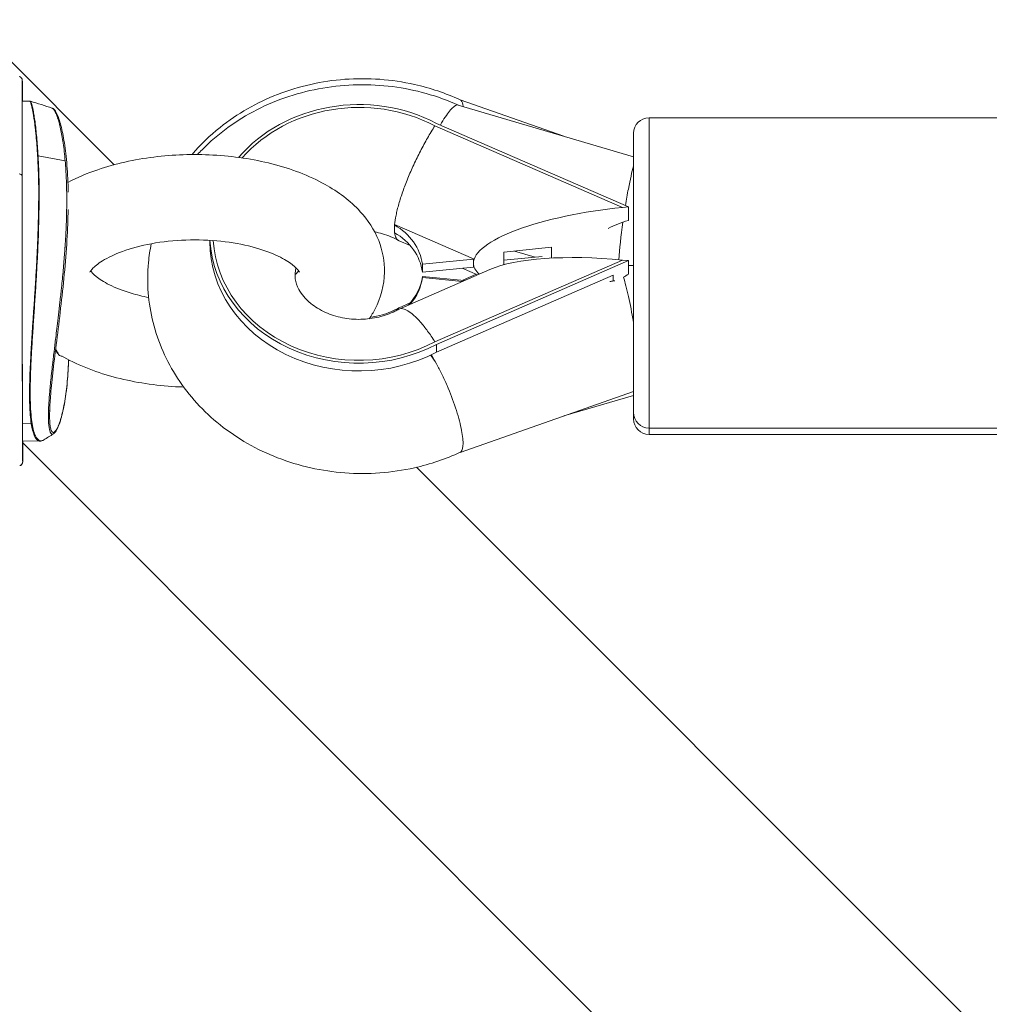
# Model space of a CAD drawing. Units: millimetres. Extents: x 19899 to 37277, y -2260 to 1652.
# Drawn here: x 27252 to 27378, y -1442 to -1315 of the extents above; entities that cross this region are included whole.
import ezdxf

# ---------------------------------------------------------------- set-up
doc = ezdxf.new("R2010")
doc.units = ezdxf.units.MM
doc.styles.get("Standard").update_dxf_attribs({"font": 'arial.ttf'})
doc.dimstyles.new('ISO-25', dxfattribs={"dimtxt": 2.5, "dimasz": 2.5, "dimexe": 1.25, "dimexo": 0.625, "dimtad": 1, "dimtxsty": 'Standard', "dimcen": 2.5, "dimadec": 0, "dimazin": 0, "dimtfac": 1, "dimtmove": 0, "dimatfit": 3, "dimfxl": 1, "dimarcsym": 0})

# ---------------------------------------------------------------- blocks, each defined once
blk = doc.blocks.new('*D8')
at = {"color": 0, "lineweight": -2, "transparency": 16777216}
for p, q in [((20380.44, 1238.25), (20380.44, 1359.5)), ((31223.05, 1238.25), (31223.05, 1359.5)), ((20500.44, 1358.25), (31103.05, 1358.25))]:
    blk.add_line(p, q, dxfattribs=at)
at = {"color": 0, "transparency": 16777216}
for points in [[(20500.44, 1378.25), (20500.44, 1338.25), (20380.44, 1358.25)], [(31103.05, 1378.25), (31103.05, 1338.25), (31223.05, 1358.25)]]:
    blk.add_solid(points, dxfattribs=at)
at = {"layer": 'Defpoints', "color": 0, "transparency": 16777216}
for p in [(31223.05, 1358.25), (20380.44, -2002.87), (31223.05, -2229.33)]:
    blk.add_point(p, dxfattribs=at)
at = {"color": 0, "transparency": 16777216, "insert": (25801.74, 1520.36), "char_height": 200, "attachment_point": 5}
blk.add_mtext('1085', dxfattribs=at)

msp = doc.modelspace()

# ---------------------------------------------------------------- linework, layer by layer
at = {"color": 0, "linetype": 'Continuous', "lineweight": 0, "extrusion": (0, 1, 0)}
for p, q in [((27236.73, -1305.489), (27264.619, -1333.377)), ((27252.769, -1325.203), (27253.749, -1325.185)), ((27309.243, -1325.018), (27322.634, -1329.717)), ((27331.613, -1332.367), (27309.003, -1325.694)), ((27333.613, -1327.33), (27333.613, -1367.33)), ((27333.613, -1327.33), (27379.613, -1327.33)), ((27305.987, -1328.373), (27330.177, -1338.897)), ((27330.949, -1338.821), (27306.193, -1328.051)), ((27331.613, -1365.33), (27331.613, -1329.33)), ((27258.302, -1332.885), (27254.803, -1332.232)), ((27330.177, -1338.897), (27330.949, -1338.821)), ((27330.949, -1338.821), (27330.949, -1340.571)), ((27300.8, -1341.106), (27300.778, -1341.143)), ((27300.778, -1341.143), (27300.778, -1341.643)), ((27300.778, -1341.643), (27300.778, -1342.143)), ((27310.981, -1345.536), (27300.802, -1341.108)), ((27276.951, -1343.127), (27276.951, -1343.3)), ((27302.81, -1343.811), (27301.369, -1343.184)), ((27314.874, -1344.65), (27321.05, -1344.031)), ((27321.05, -1344.031), (27321.05, -1345.42)), ((27304.39, -1346.218), (27310.959, -1345.573)), ((27310.959, -1345.573), (27310.981, -1345.536)), ((27310.959, -1345.573), (27310.959, -1346.073)), ((27314.874, -1346.273), (27314.874, -1344.65)), ((27314.874, -1345.701), (27319.837, -1345.223)), ((27318.941, -1345.31), (27316.241, -1344.513)), ((27313.098, -1346.875), (27301.376, -1351.987)), ((27304.39, -1346.218), (27304.39, -1347.218)), ((27304.39, -1347.218), (27310.959, -1346.573)), ((27330.181, -1345.674), (27306.003, -1356.219)), ((27306.21, -1356.541), (27330.953, -1345.749)), ((27311.478, -1347.582), (27309.49, -1346.717)), ((27310.959, -1346.073), (27310.959, -1346.573)), ((27310.959, -1346.573), (27310.981, -1346.536)), ((27330.953, -1345.749), (27330.181, -1345.674)), ((27330.953, -1345.749), (27330.953, -1347.499)), ((27330.953, -1346.368), (27331.613, -1346.368)), ((27304.39, -1347.789), (27304.39, -1347.957)), ((27304.39, -1347.789), (27309.786, -1348.32)), ((27309.505, -1348.442), (27304.395, -1347.922)), ((27306.21, -1357.541), (27328.993, -1347.604)), ((27309.49, -1348.29), (27311.298, -1347.504)), ((27328.993, -1347.604), (27328.993, -1348.361)), ((27301.369, -1351.824), (27302.81, -1351.197)), ((27306.21, -1356.541), (27306.21, -1357.541)), ((27256.294, -1362.778), (27256.294, -1362.78)), ((27309.243, -1370.466), (27331.613, -1362.616)), ((27331.613, -1363.117), (27322.634, -1365.767)), ((27256.294, -1365.656), (27256.294, -1365.796)), ((27331.613, -1366.154), (27331.613, -1365.33)), ((27253.925, -1366.773), (27252.792, -1366.757)), ((27333.613, -1367.33), (27333.613, -1368.154)), ((27333.613, -1367.33), (27379.613, -1367.33)), ((27333.613, -1368.154), (27379.613, -1368.154)), ((27255.046, -1369.014), (27252.803, -1368.977)), ((27252.834, -1369.252), (27327.751, -1444.168)), ((27303.632, -1372.39), (27375.41, -1444.168))]:
    msp.add_line(p, q, dxfattribs=at)
at = {"color": 0, "linetype": 'Continuous', "lineweight": 0, "extrusion": (0, 0, -1)}
for centre, start, end in [((-27333.613, -1329.33), 0, 90), ((-27333.613, -1365.33), 270, 0), ((-27333.613, -1366.154), 270, 0)]:
    msp.add_arc(centre, 2, start, end, dxfattribs=at)
at = {"color": 0, "linetype": 'Continuous', "lineweight": 0}
for centre, major_axis, ratio, start_param, end_param in [((27296.201, -1342.3), (-19.25, 0), 0.8660254, -2.1165325, -0.6325756), ((27330.947, -1340.512), (1.154, 8), 0.0810508, 0.5318034, 1.0589262), ((27330.947, -1340.512), (1.154, 8), 0.0810508, 1.0589262, 1.3483328), ((27330.177, -1344.184), (19.21, 2.04), 0.272297, 1.5418814, 3.1126778), ((27296.201, -1347.088), (-8.297, 0), 0.8660254, -2.1585399, -2.1581873), ((27330.947, -1340.512), (1.154, 8), 0.0810508, 1.6166156, 2.2764965), ((27296.201, -1343.3), (-19.25, 0), 0.8660254, 0, 2.117546), ((27296.201, -1342.3), (-19.25, 0), 0.8660254, 0.0496775, 2.117546), ((27315.706, -1337.889), (-4.219, -9.697), 0.2244451, -0.5710007, -0.4762965), ((27330.177, -1344.184), (19.21, 2.04), 0.272297, -3.1705075, -2.8874586), ((27315.706, -1337.889), (-4.219, -9.697), 0.2244451, -0.4762965, -0.3815924), ((27296.201, -1346.92), (8.25, 0), 0.8660254, -0.6905341, -0.1220177), ((27330.955, -1354.368), (-1.364, 7.998), 0.0948567, -1.0633356, -0.6445145), ((27330.955, -1354.368), (-1.364, 7.998), 0.0948567, -1.4982654, -1.0633356), ((27306.21, -1363.052), (-3.067, 7.401), 0.2154038, -1.0914031, -0.8911853), ((27256.057, -1364.979), (0.25, -0.008), 0.8116951, -1.1676466, 0)]:
    msp.add_ellipse(centre, major_axis=major_axis, ratio=ratio, start_param=start_param, end_param=end_param, dxfattribs=at)
at = {"color": 0, "linetype": 'Continuous', "lineweight": 0, "extrusion": (0, 0, -1)}
for centre, major_axis, ratio, start_param, end_param in [((27296.201, -1342.3), (18.825, 0), 0.8660254, -2.4974708, -1.0241593), ((27252.245, -1334.793), (0.5, 0), 0.4999944, -1.3597971, -0.0019842), ((27296.201, -1347.088), (8.25, 0), 0.8660254, -0.9827018, -0.1220177), ((27333.455, -1343.862), (7.49, 0.977), 0.4936995, 4.0309769, 4.4363514), ((27296.201, -1348.088), (8.25, 0), 0.8660254, -0.9827018, -0.1220177), ((27296.201, -1342.3), (-18.825, 0), 0.8660254, -2.1184469, -0.0525854), ((27330.181, -1350.961), (-19.212, 2.022), 0.2723165, 0.4474335, 1.5421409), ((27296.201, -1347.088), (8.25, 0), 0.8660254, 0.1169828, 0.6410428), ((27333.458, -1349.944), (7.327, 4.005), 0.4038602, -1.781931, -1.693917), ((27306.21, -1363.052), (3.466, -7.21), 0.2426898, -2.2385307, -2.0382601), ((27252.288, -1365.585), (0.5, 0.002), 0.7685466, 0.0000002, 0.002686), ((27253.802, -1365.438), (-0.249, -0.02), 0.7950547, -1.8741649, -1.4883902)]:
    msp.add_ellipse(centre, major_axis=major_axis, ratio=ratio, start_param=start_param, end_param=end_param, dxfattribs=at)
at = {"color": 0, "linetype": 'Continuous', "lineweight": 0}
for points, knots in [([(27252.365, -1322.013), (27252.419, -1322.023), (27252.471, -1322.043), (27252.565, -1322.097), (27252.608, -1322.132), (27252.66, -1322.191), (27252.676, -1322.212), (27252.702, -1322.253), (27252.713, -1322.273), (27252.73, -1322.308), (27252.736, -1322.323), (27252.748, -1322.358), (27252.753, -1322.376), (27252.759, -1322.403), (27252.761, -1322.412), (27252.764, -1322.431), (27252.765, -1322.439), (27252.768, -1322.459), (27252.768, -1322.467), (27252.77, -1322.493), (27252.771, -1322.503), (27252.773, -1322.561), (27252.774, -1322.623), (27252.778, -1322.932), (27252.781, -1323.307), (27252.787, -1324.21), (27252.789, -1324.67), (27252.791, -1325.203)], [0, 0, 0, 0, 0.1631744, 0.1631744, 0.3266441, 0.3266441, 0.405787, 0.405787, 0.4784447, 0.4784447, 0.534928, 0.534928, 0.6174759, 0.6174759, 0.6884626, 0.6884626, 0.7947492, 0.7947492, 1.0204952, 1.0204952, 1.6967014, 1.6967014, 3.7259929, 3.7259929, 8.5736456, 8.5736456, 12.0784923, 12.0784923, 12.0784923, 12.0784923]), ([(27252.791, -1325.203), (27252.791, -1325.028), (27252.789, -1324.687), (27252.787, -1324.301), (27252.786, -1324.085), (27252.785, -1323.946), (27252.785, -1323.878), (27252.783, -1323.554), (27252.78, -1323.223), (27252.778, -1322.978), (27252.777, -1322.834), (27252.776, -1322.771), (27252.774, -1322.611), (27252.771, -1322.511), (27252.769, -1322.5), (27252.768, -1322.512), (27252.767, -1322.528), (27252.764, -1322.658), (27252.762, -1322.918), (27252.758, -1323.541), (27252.757, -1323.786), (27252.755, -1324.35), (27252.754, -1324.668), (27252.752, -1325.381), (27252.751, -1325.967), (27252.75, -1326.629), (27252.749, -1327.087), (27252.749, -1327.326), (27252.748, -1328.06), (27252.747, -1328.837), (27252.747, -1329.82), (27252.746, -1330.257), (27252.746, -1330.552), (27252.746, -1330.7), (27252.745, -1332.072), (27252.745, -1333.386), (27252.745, -1334.793)], [0.51640325, 0.51640325, 0.51640325, 0.51640325, 0.53125, 0.546875, 0.5546875, 0.5546875, 0.5625, 0.5625, 0.59375, 0.609375, 0.609375, 0.625, 0.625, 0.65625, 0.671875, 0.671875, 0.6875, 0.6875, 0.75, 0.75, 0.78125, 0.78125, 0.8125, 0.8125, 0.84375, 0.859375, 0.859375, 0.875, 0.875, 0.90625, 0.921875, 0.9296875, 0.9296875, 0.9375, 0.9375, 1, 1, 1, 1]), ([(27274.67, -1332.069), (27275.755, -1330.791), (27276.966, -1329.62), (27280.509, -1326.786), (27283.029, -1325.354), (27288.475, -1323.244), (27291.41, -1322.591), (27297.385, -1322.148), (27300.427, -1322.371), (27305.394, -1323.489), (27307.375, -1324.157), (27309.259, -1325.025)], [5.3456807, 5.3456807, 5.3456807, 5.3456807, 5.5368129, 5.5368129, 5.861994, 5.861994, 6.1974563, 6.1974563, 6.5370902, 6.5370902, 6.7720337, 6.7720337, 6.7720337, 6.7720337]), ([(27309.023, -1325.7), (27306.34, -1324.492), (27303.465, -1323.69), (27297.546, -1322.935), (27294.5, -1322.996), (27288.569, -1324), (27285.684, -1324.942), (27280.406, -1327.632), (27278.004, -1329.366), (27275.754, -1331.65), (27275.556, -1331.858), (27275.362, -1332.069)], [2.6615088, 2.6615088, 2.6615088, 2.6615088, 2.994765, 2.994765, 3.3340684, 3.3340684, 3.6729978, 3.6729978, 4.0056728, 4.0056728, 4.0383966, 4.0383966, 4.0383966, 4.0383966]), ([(27252.785, -1325.203), (27252.784, -1325.124), (27252.783, -1325.053), (27252.781, -1324.857), (27252.78, -1324.764), (27252.778, -1324.659), (27252.776, -1324.648), (27252.773, -1324.735), (27252.771, -1324.947), (27252.768, -1325.477), (27252.767, -1325.69), (27252.765, -1326.176), (27252.764, -1326.451), (27252.762, -1327.057), (27252.762, -1327.39), (27252.76, -1328.111), (27252.76, -1328.501), (27252.758, -1329.736), (27252.757, -1330.649), (27252.756, -1332.143), (27252.756, -1332.662), (27252.755, -1333.742), (27252.755, -1334.3), (27252.755, -1336.009), (27252.754, -1337.204), (27252.755, -1339.08), (27252.755, -1339.719), (27252.755, -1341.025), (27252.755, -1341.69), (27252.756, -1343.695), (27252.757, -1345.054), (27252.759, -1347.126), (27252.759, -1347.823), (27252.76, -1349.228), (27252.761, -1349.941), (27252.763, -1352.058), (27252.765, -1353.448), (27252.768, -1355.497), (27252.769, -1356.174), (27252.77, -1357.18), (27252.771, -1357.514), (27252.772, -1358.179), (27252.772, -1358.51), (27252.775, -1360.138), (27252.777, -1361.362), (27252.781, -1362.783), (27252.781, -1363.062), (27252.783, -1363.608), (27252.783, -1363.876), (27252.785, -1364.651), (27252.787, -1365.135), (27252.788, -1365.585)], [0.1106975, 0.1106975, 0.1106975, 0.1106975, 0.125, 0.125, 0.15625, 0.15625, 0.1875, 0.1875, 0.25, 0.25, 0.28125, 0.28125, 0.3125, 0.3125, 0.34375, 0.34375, 0.375, 0.375, 0.4375, 0.4375, 0.46875, 0.46875, 0.5, 0.5, 0.5625, 0.5625, 0.59375, 0.59375, 0.625, 0.625, 0.6875, 0.6875, 0.71875, 0.71875, 0.75, 0.75, 0.8125, 0.8125, 0.84375, 0.84375, 0.859375, 0.859375, 0.875, 0.875, 0.9375, 0.9375, 0.953125, 0.953125, 0.96875, 0.96875, 1, 1, 1, 1]), ([(27253.798, -1365.637), (27253.763, -1365.209), (27253.739, -1364.766), (27253.722, -1364.264), (27253.72, -1364.208), (27253.717, -1364.096), (27253.716, -1364.043), (27253.712, -1363.877), (27253.71, -1363.762), (27253.705, -1363.407), (27253.704, -1363.155), (27253.704, -1362.752), (27253.705, -1362.613), (27253.706, -1362.452), (27253.706, -1362.435), (27253.707, -1362.399), (27253.707, -1362.383), (27253.707, -1362.334), (27253.708, -1362.235), (27253.713, -1361.868), (27253.719, -1361.524), (27253.733, -1360.96), (27253.746, -1360.528), (27253.766, -1360.007), (27253.777, -1359.743), (27253.782, -1359.609), (27253.785, -1359.543), (27253.786, -1359.514), (27253.787, -1359.495), (27253.788, -1359.483), (27253.81, -1358.97), (27253.839, -1358.408), (27253.892, -1357.475), (27253.911, -1357.149), (27253.942, -1356.637), (27253.953, -1356.463), (27253.97, -1356.195), (27253.978, -1356.059), (27253.988, -1355.899), (27253.994, -1355.818), (27253.996, -1355.777), (27253.997, -1355.76), (27253.998, -1355.748), (27253.999, -1355.741), (27254.037, -1355.139), (27254.078, -1354.511), (27254.144, -1353.525), (27254.166, -1353.189), (27254.201, -1352.674), (27254.218, -1352.414), (27254.239, -1352.107), (27254.25, -1351.951), (27254.255, -1351.874), (27254.257, -1351.84), (27254.259, -1351.818), (27254.259, -1351.809), (27254.317, -1350.962), (27254.367, -1350.21), (27254.431, -1349.217), (27254.45, -1348.909), (27254.477, -1348.48), (27254.485, -1348.343), (27254.497, -1348.146), (27254.503, -1348.05), (27254.51, -1347.942), (27254.513, -1347.888), (27254.514, -1347.862), (27254.515, -1347.849), (27254.516, -1347.843), (27254.516, -1347.839), (27254.516, -1347.839), (27254.562, -1347.054), (27254.603, -1346.333), (27254.655, -1345.349), (27254.671, -1345.036), (27254.692, -1344.592), (27254.699, -1344.448), (27254.709, -1344.238), (27254.714, -1344.135), (27254.719, -1344.016), (27254.721, -1343.966), (27254.723, -1343.933), (27254.724, -1343.918), (27254.75, -1343.318), (27254.773, -1342.711), (27254.802, -1341.771), (27254.812, -1341.453), (27254.824, -1340.968), (27254.83, -1340.724), (27254.837, -1340.437), (27254.84, -1340.293), (27254.841, -1340.22), (27254.842, -1340.184), (27254.842, -1340.169), (27254.843, -1340.158), (27254.843, -1340.154), (27254.851, -1339.745), (27254.858, -1339.395), (27254.866, -1338.946), (27254.869, -1338.808), (27254.872, -1338.621), (27254.873, -1338.532), (27254.875, -1338.436), (27254.875, -1338.39), (27254.876, -1338.367), (27254.876, -1338.358), (27254.876, -1338.351), (27254.876, -1338.35), (27254.88, -1338.046), (27254.882, -1337.751), (27254.884, -1337.316), (27254.885, -1337.101), (27254.884, -1336.852), (27254.884, -1336.746), (27254.884, -1336.676), (27254.884, -1336.639), (27254.881, -1336.063), (27254.872, -1335.515), (27254.855, -1334.897), (27254.854, -1334.828), (27254.851, -1334.742), (27254.851, -1334.726), (27254.85, -1334.697), (27254.848, -1334.654), (27254.843, -1334.495), (27254.838, -1334.345), (27254.825, -1333.975), (27254.814, -1333.716), (27254.796, -1333.311), (27254.789, -1333.174), (27254.775, -1332.894), (27254.768, -1332.762), (27254.748, -1332.378), (27254.734, -1332.14), (27254.717, -1331.866), (27254.714, -1331.812), (27254.709, -1331.733), (27254.707, -1331.71), (27254.704, -1331.663), (27254.696, -1331.542), (27254.68, -1331.308), (27254.663, -1331.077), (27254.65, -1330.896), (27254.643, -1330.803), (27254.634, -1330.692), (27254.63, -1330.635), (27254.627, -1330.607), (27254.626, -1330.595), (27254.626, -1330.587), (27254.625, -1330.582), (27254.593, -1330.169), (27254.557, -1329.767), (27254.499, -1329.183), (27254.478, -1328.992), (27254.447, -1328.711), (27254.431, -1328.572), (27254.412, -1328.412), (27254.402, -1328.333), (27254.397, -1328.294), (27254.395, -1328.274), (27254.393, -1328.265), (27254.393, -1328.261), (27254.392, -1328.258), (27254.392, -1328.256), (27254.38, -1328.16), (27254.363, -1328.028), (27254.33, -1327.784), (27254.317, -1327.695), (27254.297, -1327.553), (27254.289, -1327.504), (27254.278, -1327.429), (27254.272, -1327.39), (27254.266, -1327.345), (27254.262, -1327.322), (27254.26, -1327.311), (27254.259, -1327.306), (27254.259, -1327.302), (27254.259, -1327.301), (27254.215, -1327.018), (27254.182, -1326.829), (27254.148, -1326.641), (27254.14, -1326.594), (27254.13, -1326.545), (27254.128, -1326.532), (27254.125, -1326.518), (27254.124, -1326.512), (27254.123, -1326.508), (27254.123, -1326.506), (27254.123, -1326.506), (27254.123, -1326.505), (27254.123, -1326.505), (27254.123, -1326.506), (27254.105, -1326.41), (27254.085, -1326.305), (27254.052, -1326.141), (27254.041, -1326.086), (27254.023, -1326.002), (27254.017, -1325.974), (27254.005, -1325.921), (27254, -1325.896), (27253.972, -1325.778), (27253.953, -1325.702), (27253.934, -1325.632), (27253.931, -1325.621), (27253.928, -1325.61), (27253.927, -1325.603), (27253.925, -1325.597), (27253.918, -1325.573), (27253.903, -1325.517), (27253.888, -1325.468), (27253.841, -1325.319), (27253.809, -1325.248), (27253.772, -1325.195), (27253.761, -1325.186), (27253.751, -1325.185), (27253.75, -1325.185), (27253.749, -1325.185)], [0, 0, 0, 0, 0.03125, 0.03125, 0.03515625, 0.03515625, 0.0390625, 0.0390625, 0.046875, 0.046875, 0.0625, 0.0625, 0.0703125, 0.0703125, 0.07128906, 0.07128906, 0.07226562, 0.07226562, 0.07421875, 0.078125, 0.09375, 0.09375, 0.109375, 0.1171875, 0.12109375, 0.12304687, 0.12402344, 0.12451172, 0.12451172, 0.125, 0.125, 0.15625, 0.15625, 0.171875, 0.171875, 0.1796875, 0.1796875, 0.18359375, 0.18554687, 0.18652344, 0.18701172, 0.18725586, 0.18725586, 0.1875, 0.1875, 0.21875, 0.21875, 0.234375, 0.234375, 0.2421875, 0.24609375, 0.24804687, 0.24902344, 0.24951172, 0.24951172, 0.25, 0.25, 0.28125, 0.28125, 0.296875, 0.296875, 0.3046875, 0.3046875, 0.30859375, 0.31054687, 0.31152344, 0.31201172, 0.31225586, 0.31237793, 0.31237793, 0.3125, 0.3125, 0.34375, 0.34375, 0.359375, 0.359375, 0.3671875, 0.3671875, 0.37109375, 0.37304687, 0.37402344, 0.37402344, 0.375, 0.375, 0.40625, 0.40625, 0.421875, 0.421875, 0.4296875, 0.43359375, 0.43554687, 0.43652344, 0.43701172, 0.43725586, 0.43725586, 0.4375, 0.4375, 0.453125, 0.453125, 0.4609375, 0.4609375, 0.46484375, 0.46679687, 0.46777344, 0.46826172, 0.46850586, 0.46850586, 0.46875, 0.46875, 0.484375, 0.484375, 0.4921875, 0.49609375, 0.49804687, 0.49804687, 0.5, 0.5, 0.53125, 0.53125, 0.53515625, 0.53515625, 0.53613281, 0.53613281, 0.53710937, 0.5390625, 0.546875, 0.546875, 0.5625, 0.5625, 0.5703125, 0.5703125, 0.578125, 0.578125, 0.59375, 0.59375, 0.59765625, 0.59765625, 0.59960937, 0.59960937, 0.6015625, 0.609375, 0.6171875, 0.6171875, 0.62109375, 0.62304687, 0.62402344, 0.62451172, 0.62475586, 0.62475586, 0.625, 0.625, 0.65625, 0.65625, 0.671875, 0.671875, 0.6796875, 0.68359375, 0.68554687, 0.68652344, 0.68701172, 0.68725586, 0.68737793, 0.68737793, 0.6875, 0.6875, 0.703125, 0.703125, 0.7109375, 0.7109375, 0.71484375, 0.71484375, 0.71679687, 0.71777344, 0.71826172, 0.71850586, 0.71862793, 0.71862793, 0.71875, 0.71875, 0.734375, 0.734375, 0.7421875, 0.7421875, 0.74609375, 0.74609375, 0.74804687, 0.74902344, 0.74951172, 0.74975586, 0.74987793, 0.74987793, 0.75, 0.75, 0.765625, 0.765625, 0.7734375, 0.7734375, 0.77734375, 0.77734375, 0.78125, 0.78125, 0.796875, 0.796875, 0.79882812, 0.79980469, 0.79980469, 0.80078125, 0.80078125, 0.8046875, 0.8125, 0.8125, 0.84375, 0.84375, 0.859375, 0.859375, 0.86056479, 0.86056479, 0.86056479, 0.86056479]), ([(27254.803, -1332.232), (27254.779, -1331.802), (27254.751, -1331.384), (27254.692, -1330.585), (27254.661, -1330.203), (27254.562, -1329.11), (27254.487, -1328.452), (27254.37, -1327.579), (27254.329, -1327.307), (27254.248, -1326.809), (27254.208, -1326.584), (27254.094, -1325.978), (27254.022, -1325.669), (27253.909, -1325.298), (27253.865, -1325.207), (27253.835, -1325.197)], [0, 0, 0, 0, 0.0625, 0.0625, 0.125, 0.125, 0.25, 0.25, 0.3125, 0.3125, 0.375, 0.375, 0.5, 0.5, 0.6044809, 0.6044809, 0.6044809, 0.6044809]), ([(27309.619, -1325.876), (27309.592, -1325.507), (27309.51, -1325.247), (27309.34, -1325.073), (27309.301, -1325.045), (27309.259, -1325.025)], [-11.9959207, -11.9959207, -11.9959207, -11.9959207, -9.471358, -9.471358, -8.8106515, -8.8106515, -8.8106515, -8.8106515]), ([(27258.302, -1332.885), (27258.232, -1332.075), (27258.144, -1331.31), (27257.942, -1329.923), (27257.828, -1329.3), (27257.646, -1328.473), (27257.583, -1328.214), (27257.453, -1327.735), (27257.321, -1327.293), (27257.187, -1326.938), (27257.088, -1326.709), (27257.055, -1326.639), (27257.006, -1326.542), (27256.981, -1326.495), (27256.953, -1326.445), (27256.939, -1326.421), (27256.933, -1326.411), (27256.929, -1326.404), (27256.927, -1326.401), (27256.869, -1326.305), (27256.811, -1326.227), (27256.707, -1326.125), (27256.66, -1326.093), (27256.614, -1326.078)], [0.0000021, 0.0000021, 0.0000021, 0.0000021, 0.125, 0.125, 0.25, 0.25, 0.3125, 0.3125, 0.375, 0.4375, 0.4375, 0.46875, 0.46875, 0.484375, 0.4921875, 0.49609375, 0.49804687, 0.49804687, 0.5, 0.5, 0.5625, 0.5625, 0.61248123, 0.61248123, 0.61248123, 0.61248123]), ([(27256.618, -1326.079), (27256.807, -1326.141), (27256.922, -1326.281), (27257.198, -1326.701), (27257.348, -1327.042), (27257.668, -1327.984), (27257.834, -1328.62), (27258.136, -1330.116), (27258.272, -1330.986), (27258.494, -1332.929), (27258.579, -1334.013), (27258.658, -1335.737), (27258.676, -1336.324), (27258.685, -1336.928)], [0.0150661, 0.0150661, 0.0150661, 0.0150661, 2.6800939, 2.6800939, 6.3042242, 6.3042242, 10.5109625, 10.5109625, 14.7843482, 14.7843482, 19.1668432, 19.1668432, 21.3166172, 21.3166172, 21.3166172, 21.3166172]), ([(27309.003, -1325.694), (27308.863, -1325.653), (27308.689, -1325.708), (27308.194, -1326.067), (27307.85, -1326.462), (27307.269, -1327.305), (27307.061, -1327.636), (27306.797, -1328.089), (27306.746, -1328.178), (27306.695, -1328.269)], [16.6209015, 16.6209015, 16.6209015, 16.6209015, 18.8412108, 18.8412108, 21.9650846, 21.9650846, 23.5914214, 23.5914214, 23.9778748, 23.9778748, 23.9778748, 23.9778748]), ([(27305.987, -1328.373), (27305.669, -1328.87), (27305.352, -1329.394), (27305.039, -1329.941), (27304.882, -1330.215), (27304.726, -1330.495), (27304.573, -1330.776), (27304.42, -1331.058), (27304.27, -1331.342), (27304.123, -1331.628), (27303.828, -1332.201), (27303.543, -1332.784), (27303.268, -1333.377), (27302.994, -1333.97), (27302.738, -1334.557), (27302.502, -1335.136), (27302.383, -1335.425), (27302.27, -1335.712), (27302.161, -1335.997), (27302.052, -1336.282), (27301.948, -1336.567), (27301.85, -1336.845), (27301.653, -1337.403), (27301.483, -1337.935), (27301.338, -1338.442), (27301.266, -1338.695), (27301.2, -1338.943), (27301.14, -1339.184), (27301.081, -1339.425), (27301.028, -1339.66), (27300.983, -1339.883), (27300.893, -1340.331), (27300.833, -1340.739), (27300.802, -1341.108)], [-0.000072254, -0.000072254, -0.000072254, -0.000072254, 0.001897168, 0.001897168, 0.001897168, 0.002881879, 0.002881879, 0.002881879, 0.00386659, 0.00386659, 0.00386659, 0.005836012, 0.005836012, 0.005836012, 0.007805434, 0.007805434, 0.007805434, 0.008790145, 0.008790145, 0.008790145, 0.009774856, 0.009774856, 0.009774856, 0.011744279, 0.011744279, 0.011744279, 0.01272899, 0.01272899, 0.01272899, 0.013713701, 0.013713701, 0.013713701, 0.015683123, 0.015683123, 0.015683123, 0.015683123]), ([(27253.892, -1365.621), (27253.851, -1365.141), (27253.821, -1364.621), (27253.79, -1363.509), (27253.787, -1362.917), (27253.794, -1361.976), (27253.799, -1361.654), (27253.813, -1360.991), (27253.823, -1360.65), (27253.858, -1359.615), (27253.89, -1358.908), (27253.967, -1357.459), (27254.011, -1356.718), (27254.106, -1355.203), (27254.155, -1354.425), (27254.256, -1352.879), (27254.31, -1352.106), (27254.413, -1350.558), (27254.463, -1349.783), (27254.56, -1348.232), (27254.605, -1347.456), (27254.692, -1345.903), (27254.733, -1345.129), (27254.803, -1343.613), (27254.833, -1342.867), (27254.878, -1341.397), (27254.895, -1340.674), (27254.924, -1339.249), (27254.938, -1338.546), (27254.95, -1337.17), (27254.949, -1336.502), (27254.921, -1334.564), (27254.867, -1333.356), (27254.803, -1332.232)], [0, 0, 0, 0, 0.06249999, 0.06249999, 0.12499999, 0.12499999, 0.15624999, 0.15624999, 0.18749998, 0.18749998, 0.24999998, 0.24999998, 0.31249997, 0.31249997, 0.37499997, 0.37499997, 0.43749996, 0.43749996, 0.49999995, 0.49999995, 0.56249995, 0.56249995, 0.62499994, 0.62499994, 0.68749994, 0.68749994, 0.74999993, 0.74999993, 0.81249992, 0.81249992, 0.87499992, 0.87499992, 0.99999991, 0.99999991, 0.99999991, 0.99999991]), ([(27256.149, -1365.169), (27256.157, -1364.869), (27256.173, -1364.515), (27256.224, -1363.66), (27256.26, -1363.161), (27256.361, -1361.999), (27256.425, -1361.337), (27256.546, -1360.211), (27256.59, -1359.813), (27256.662, -1359.183), (27256.687, -1358.968), (27256.725, -1358.636), (27256.745, -1358.468), (27256.769, -1358.269), (27256.78, -1358.168), (27256.786, -1358.117), (27256.789, -1358.092), (27256.791, -1358.079), (27256.792, -1358.074), (27256.792, -1358.07), (27256.792, -1358.067), (27256.813, -1357.89), (27256.85, -1357.583), (27256.957, -1356.693), (27257.028, -1356.109), (27257.162, -1355.013), (27257.21, -1354.612), (27257.317, -1353.732), (27257.374, -1353.253), (27257.495, -1352.221), (27257.559, -1351.667), (27257.658, -1350.786), (27257.691, -1350.484), (27257.742, -1350.017), (27257.767, -1349.781), (27257.797, -1349.499), (27257.812, -1349.357), (27257.819, -1349.286), (27257.823, -1349.25), (27257.824, -1349.234), (27257.825, -1349.224), (27257.826, -1349.217), (27257.904, -1348.469), (27257.977, -1347.721), (27258.113, -1346.215), (27258.175, -1345.465), (27258.243, -1344.534), (27258.258, -1344.325), (27258.272, -1344.114), (27258.274, -1344.088), (27258.274, -1344.082), (27258.274, -1344.082), (27258.275, -1344.08), (27258.275, -1344.075), (27258.276, -1344.058), (27258.279, -1344.013), (27258.282, -1343.963), (27258.295, -1343.779), (27258.308, -1343.574), (27258.356, -1342.788), (27258.399, -1342.036), (27258.455, -1340.596), (27258.472, -1340.065), (27258.486, -1339.414), (27258.487, -1339.34), (27258.489, -1339.257), (27258.489, -1339.248), (27258.489, -1339.234), (27258.489, -1339.233), (27258.49, -1339.23), (27258.49, -1339.223), (27258.49, -1339.204), (27258.491, -1339.14), (27258.494, -1338.981), (27258.496, -1338.823), (27258.502, -1338.27), (27258.504, -1337.745), (27258.492, -1336.553), (27258.477, -1335.886), (27258.416, -1334.45), (27258.37, -1333.68), (27258.302, -1332.885)], [0, 0, 0, 0, 0.0625, 0.0625, 0.125, 0.125, 0.1875, 0.1875, 0.21875, 0.21875, 0.234375, 0.234375, 0.2421875, 0.2460937, 0.2480469, 0.2490234, 0.2495117, 0.2497559, 0.2498779, 0.2498779, 0.25, 0.25, 0.3125, 0.3125, 0.375, 0.375, 0.40625, 0.40625, 0.4375, 0.4375, 0.46875, 0.46875, 0.484375, 0.484375, 0.4921875, 0.4960937, 0.4980469, 0.4990234, 0.4995117, 0.4997559, 0.4997559, 0.5, 0.5, 0.5625, 0.5625, 0.625, 0.625, 0.640625, 0.6425781, 0.6428223, 0.6428223, 0.6430664, 0.6430664, 0.6435547, 0.6445312, 0.6484375, 0.65625, 0.65625, 0.6875, 0.6875, 0.75, 0.75, 0.78125, 0.78125, 0.7851562, 0.7851562, 0.7856445, 0.7856445, 0.7858887, 0.7858887, 0.7861328, 0.7871094, 0.7890625, 0.796875, 0.8125, 0.8125, 0.875, 0.875, 0.9375, 0.9375, 1, 1, 1, 1]), ([(27297.525, -1353.237), (27297.799, -1352.835), (27298.052, -1352.414), (27299.016, -1350.553), (27299.472, -1348.91), (27299.522, -1345.835), (27299.246, -1344.434), (27298.177, -1341.755), (27297.343, -1340.511), (27295.072, -1338.012), (27293.525, -1336.869), (27289.755, -1334.769), (27287.445, -1333.9), (27282.555, -1332.655), (27279.98, -1332.275), (27274.815, -1331.993), (27272.229, -1332.08), (27267.199, -1332.707), (27264.758, -1333.249), (27261.146, -1334.484), (27259.859, -1335.028), (27258.652, -1335.664)], [7.5251074, 7.5251074, 7.5251074, 7.5251074, 7.6008289, 7.6008289, 7.8457449, 7.8457449, 8.0509544, 8.0509544, 8.2805868, 8.2805868, 8.5853587, 8.5853587, 8.9538114, 8.9538114, 9.3158734, 9.3158734, 9.6692521, 9.6692521, 10.0246542, 10.0246542, 10.2364931, 10.2364931, 10.2364931, 10.2364931]), ([(27252.745, -1334.793), (27252.745, -1335.492), (27252.745, -1336.207), (27252.745, -1337.669), (27252.746, -1338.415), (27252.746, -1339.947), (27252.747, -1341.109), (27252.748, -1342.49), (27252.748, -1343.087), (27252.748, -1343.486), (27252.749, -1343.687), (27252.749, -1344.684), (27252.75, -1345.883), (27252.751, -1347.085), (27252.752, -1347.887), (27252.753, -1348.286), (27252.754, -1349.498), (27252.755, -1350.699), (27252.757, -1352.085), (27252.758, -1352.675), (27252.759, -1353.068), (27252.759, -1353.265), (27252.76, -1354.237), (27252.762, -1355.382), (27252.764, -1356.497), (27252.765, -1357.234), (27252.766, -1357.598), (27252.769, -1359.409), (27252.772, -1360.776), (27252.777, -1362.699), (27252.779, -1363.62), (27252.781, -1364.48), (27252.783, -1365.04), (27252.783, -1365.314), (27252.786, -1366.111), (27252.788, -1366.859), (27252.791, -1367.536), (27252.792, -1367.971), (27252.793, -1368.18), (27252.795, -1368.788), (27252.798, -1369.341), (27252.801, -1369.892), (27252.802, -1370.108), (27252.802, -1370.247), (27252.803, -1370.315), (27252.805, -1370.639), (27252.807, -1370.97), (27252.809, -1371.215), (27252.811, -1371.359), (27252.812, -1371.421), (27252.814, -1371.581), (27252.816, -1371.682), (27252.818, -1371.693), (27252.82, -1371.68), (27252.82, -1371.664), (27252.824, -1371.534), (27252.826, -1371.274), (27252.829, -1370.651), (27252.83, -1370.406), (27252.832, -1369.842), (27252.833, -1369.523), (27252.834, -1369.105), (27252.835, -1369.042), (27252.835, -1368.977)], [0, 0, 0, 0, 0.03125, 0.03125, 0.0625, 0.0625, 0.09375, 0.109375, 0.1171875, 0.1171875, 0.125, 0.125, 0.15625, 0.171875, 0.171875, 0.1875, 0.1875, 0.21875, 0.234375, 0.2421875, 0.2421875, 0.25, 0.25, 0.28125, 0.296875, 0.296875, 0.3125, 0.3125, 0.375, 0.375, 0.40625, 0.421875, 0.421875, 0.4375, 0.4375, 0.46875, 0.484375, 0.484375, 0.5, 0.5, 0.53125, 0.546875, 0.5546875, 0.5546875, 0.5625, 0.5625, 0.59375, 0.609375, 0.609375, 0.625, 0.625, 0.65625, 0.671875, 0.671875, 0.6875, 0.6875, 0.75, 0.75, 0.78125, 0.78125, 0.8125, 0.8125, 0.81794186, 0.81794186, 0.81794186, 0.81794186]), ([(27258.684, -1339.152), (27258.664, -1340.413), (27258.613, -1341.731), (27258.449, -1344.516), (27258.33, -1346.001), (27258.05, -1348.949), (27257.888, -1350.426), (27257.551, -1353.304), (27257.375, -1354.72), (27257.043, -1357.382), (27256.886, -1358.648), (27256.622, -1360.95), (27256.512, -1362.007), (27256.371, -1363.703), (27256.327, -1364.39), (27256.307, -1364.988)], [23.8772131, 23.8772131, 23.8772131, 23.8772131, 28.1218424, 28.1218424, 32.6537669, 32.6537669, 37.0706644, 37.0706644, 41.36984, 41.36984, 45.4608256, 45.4608256, 49.3325019, 49.3325019, 52.4208224, 52.4208224, 52.4208224, 52.4208224]), ([(27288.525, -1347.248), (27288.525, -1347.248), (27288.509, -1347.204), (27288.339, -1346.949), (27288.073, -1346.634), (27287.157, -1345.924), (27286.544, -1345.541), (27284.962, -1344.781), (27283.971, -1344.406), (27281.669, -1343.755), (27280.34, -1343.487), (27277.491, -1343.129), (27275.965, -1343.047), (27272.915, -1343.099), (27271.392, -1343.235), (27268.563, -1343.699), (27267.253, -1344.025), (27265.028, -1344.778), (27264.097, -1345.201), (27262.707, -1346.006), (27262.219, -1346.389), (27261.63, -1346.97), (27261.513, -1347.169), (27261.478, -1347.242), (27261.476, -1347.248), (27261.476, -1347.248)], [1.7568648, 1.7568648, 1.7568648, 1.7568648, 1.8925339, 1.8925339, 2.1437615, 2.1437615, 2.3762052, 2.3762052, 2.6266361, 2.6266361, 2.8954047, 2.8954047, 3.1755606, 3.1755606, 3.4588611, 3.4588611, 3.7368507, 3.7368507, 4.0004845, 4.0004845, 4.2429734, 4.2429734, 4.4732891, 4.4732891, 4.5263206, 4.5263206, 4.5263206, 4.5263206]), ([(27301.306, -1343.152), (27300.69, -1342.802), (27299.984, -1342.502), (27298.895, -1342.188), (27298.56, -1342.108), (27298.219, -1342.045)], [0.98984393, 0.98984393, 0.98984393, 0.98984393, 1.24921399, 1.24921399, 1.35941027, 1.35941027, 1.35941027, 1.35941027]), ([(27300.808, -1342.161), (27300.841, -1342.414), (27300.899, -1342.624), (27300.983, -1342.792), (27301.028, -1342.881), (27301.081, -1342.958), (27301.14, -1343.021), (27301.2, -1343.084), (27301.266, -1343.134), (27301.338, -1343.17), (27301.348, -1343.175), (27301.359, -1343.179), (27301.369, -1343.184)], [0.001119243, 0.001119243, 0.001119243, 0.001119243, 0.0029354873, 0.0029354873, 0.0029354873, 0.0039063452, 0.0039063452, 0.0039063452, 0.0048772032, 0.0048772032, 0.0048772032, 0.0050121775, 0.0050121775, 0.0050121775, 0.0050121775]), ([(27269.405, -1343.567), (27269.241, -1344.371), (27269.12, -1345.183), (27268.8, -1348.587), (27269.005, -1351.215), (27270.282, -1356.274), (27271.358, -1358.7), (27274.277, -1363.176), (27276.145, -1365.206), (27280.509, -1368.698), (27283.029, -1370.13), (27288.475, -1372.24), (27291.41, -1372.893), (27297.385, -1373.335), (27300.427, -1373.113), (27305.394, -1371.995), (27307.375, -1371.327), (27309.259, -1370.459)], [4.537081, 4.537081, 4.537081, 4.537081, 4.6306648, 4.6306648, 4.92704, 4.92704, 5.2260005, 5.2260005, 5.5368129, 5.5368129, 5.861994, 5.861994, 6.1974563, 6.1974563, 6.5370902, 6.5370902, 6.7720337, 6.7720337, 6.7720337, 6.7720337]), ([(27288.069, -1346.673), (27287.942, -1347.164), (27287.919, -1347.623), (27288.051, -1348.535), (27288.194, -1348.99), (27288.774, -1350.061), (27289.275, -1350.691), (27290.517, -1351.698), (27291.153, -1352.094), (27292.547, -1352.718), (27293.291, -1352.956), (27294.836, -1353.26), (27295.635, -1353.33), (27297.221, -1353.297), (27298.008, -1353.196), (27299.5, -1352.839), (27300.205, -1352.583), (27300.999, -1352.192), (27301.159, -1352.107), (27301.313, -1352.019)], [2.9213205, 2.9213205, 2.9213205, 2.9213205, 3.2662063, 3.2662063, 3.5801917, 3.5801917, 3.9598056, 3.9598056, 4.2354967, 4.2354967, 4.4891389, 4.4891389, 4.7360735, 4.7360735, 4.981655, 4.981655, 5.2292831, 5.2292831, 5.2943624, 5.2943624, 5.2943624, 5.2943624]), ([(27261.584, -1347.068), (27261.697, -1347.225), (27261.922, -1347.481), (27262.695, -1348.11), (27263.274, -1348.489), (27264.788, -1349.249), (27265.745, -1349.629), (27267.525, -1350.161), (27268.277, -1350.347), (27269.067, -1350.504)], [5.05612461, 5.05612461, 5.05612461, 5.05612461, 5.26415627, 5.26415627, 5.49559893, 5.49559893, 5.74414856, 5.74414856, 5.90567857, 5.90567857, 5.90567857, 5.90567857]), ([(27287.951, -1347.574), (27287.958, -1347.568), (27287.965, -1347.561), (27288.19, -1347.354), (27288.334, -1347.184), (27288.417, -1347.068)], [1.06848189, 1.06848189, 1.06848189, 1.06848189, 1.07336201, 1.07336201, 1.2270607, 1.2270607, 1.2270607, 1.2270607]), ([(27287.951, -1347.574), (27287.958, -1347.568), (27287.965, -1347.561), (27288.19, -1347.354), (27288.334, -1347.184), (27288.417, -1347.068)], [1.06848189, 1.06848189, 1.06848189, 1.06848189, 1.07336201, 1.07336201, 1.2270607, 1.2270607, 1.2270607, 1.2270607]), ([(27301.306, -1351.855), (27300.69, -1352.205), (27299.984, -1352.506), (27298.716, -1352.872), (27298.188, -1352.982), (27297.648, -1353.053)], [0.98984393, 0.98984393, 0.98984393, 0.98984393, 1.24921399, 1.24921399, 1.4201694, 1.4201694, 1.4201694, 1.4201694]), ([(27301.369, -1351.824), (27301.358, -1351.828), (27301.348, -1351.833), (27301.338, -1351.838), (27301.266, -1351.874), (27301.2, -1351.923), (27301.14, -1351.986), (27301.087, -1352.044), (27301.038, -1352.112), (27300.996, -1352.191)], [0.0116071103, 0.0116071103, 0.0116071103, 0.0116071103, 0.0117442785, 0.0117442785, 0.0117442785, 0.0127289896, 0.0127289896, 0.0127289896, 0.0136213701, 0.0136213701, 0.0136213701, 0.0136213701]), ([(27306.003, -1356.219), (27305.684, -1355.722), (27305.367, -1355.259), (27305.053, -1354.833), (27304.896, -1354.62), (27304.74, -1354.416), (27304.587, -1354.224), (27304.434, -1354.032), (27304.284, -1353.851), (27304.136, -1353.682), (27303.84, -1353.343), (27303.555, -1353.049), (27303.28, -1352.801), (27303.005, -1352.553), (27302.749, -1352.358), (27302.512, -1352.216), (27302.393, -1352.144), (27302.279, -1352.086), (27302.17, -1352.041), (27302.061, -1351.996), (27301.957, -1351.964), (27301.858, -1351.946), (27301.662, -1351.91), (27301.491, -1351.929), (27301.346, -1352.001), (27301.335, -1352.007), (27301.324, -1352.013), (27301.313, -1352.019)], [-0.000072254, -0.000072254, -0.000072254, -0.000072254, 0.001897168, 0.001897168, 0.001897168, 0.002881879, 0.002881879, 0.002881879, 0.00386659, 0.00386659, 0.00386659, 0.005836012, 0.005836012, 0.005836012, 0.007805434, 0.007805434, 0.007805434, 0.008790145, 0.008790145, 0.008790145, 0.009774856, 0.009774856, 0.009774856, 0.011744279, 0.011744279, 0.011744279, 0.011895514, 0.011895514, 0.011895514, 0.011895514]), ([(27257.061, -1357.241), (27257.064, -1357.248), (27257.068, -1357.255), (27257.172, -1357.467), (27257.282, -1357.647), (27257.519, -1357.922), (27257.644, -1358.018), (27257.817, -1358.061), (27257.862, -1358.065), (27257.908, -1358.059)], [0.31040722, 0.31040722, 0.31040722, 0.31040722, 0.3125, 0.3125, 0.375, 0.375, 0.4375, 0.4375, 0.45929858, 0.45929858, 0.45929858, 0.45929858]), ([(27257.07, -1357.167), (27257.167, -1357.351), (27257.269, -1357.49), (27257.356, -1357.575), (27257.368, -1357.586), (27257.378, -1357.594)], [10.6706024, 10.6706024, 10.6706024, 10.6706024, 12.8745007, 12.8745007, 13.2561686, 13.2561686, 13.2561686, 13.2561686]), ([(27257.951, -1358.087), (27258.007, -1358.118), (27258.062, -1358.15), (27260.175, -1359.336), (27262.48, -1360.21), (27267.363, -1361.465), (27269.937, -1361.851), (27272.896, -1362.018), (27273.241, -1362.034), (27273.587, -1362.045)], [5.42991997, 5.42991997, 5.42991997, 5.42991997, 5.43993168, 5.43993168, 5.80818217, 5.80818217, 6.17039244, 6.17039244, 6.21814956, 6.21814956, 6.21814956, 6.21814956]), ([(27258.747, -1358.522), (27258.74, -1358.714), (27258.732, -1358.904), (27258.699, -1359.612), (27258.667, -1360.113), (27258.555, -1361.558), (27258.456, -1362.446), (27258.276, -1363.66), (27258.211, -1364.047), (27258.074, -1364.77), (27258.002, -1365.107), (27257.777, -1366.04), (27257.616, -1366.559), (27257.29, -1367.365), (27257.129, -1367.643), (27256.943, -1367.821), (27256.906, -1367.848), (27256.835, -1367.883), (27256.8, -1367.891), (27256.699, -1367.889), (27256.638, -1367.85), (27256.528, -1367.697), (27256.479, -1367.581), (27256.418, -1367.347), (27256.399, -1367.258), (27256.367, -1367.061), (27256.353, -1366.954), (27256.311, -1366.547), (27256.295, -1366.2), (27256.294, -1365.796)], [0.53259572, 0.53259572, 0.53259572, 0.53259572, 0.5442158, 0.5442158, 0.57622849, 0.57622849, 0.64025388, 0.64025388, 0.67226658, 0.67226658, 0.70427927, 0.70427927, 0.76830466, 0.76830466, 0.83233005, 0.83233005, 0.84833639, 0.84833639, 0.86434274, 0.86434274, 0.89635544, 0.89635544, 0.92836813, 0.92836813, 0.94437448, 0.94437448, 0.96038082, 0.96038082, 1, 1, 1, 1]), ([(27258.758, -1358.527), (27258.721, -1359.523), (27258.66, -1360.469), (27258.478, -1362.411), (27258.345, -1363.382), (27258.04, -1365.071), (27257.867, -1365.8), (27257.506, -1366.958), (27257.322, -1367.399), (27257.027, -1367.864), (27256.925, -1367.99), (27256.787, -1368.076)], [32.5235834, 32.5235834, 32.5235834, 32.5235834, 36.217923, 36.217923, 40.7034055, 40.7034055, 45.1183156, 45.1183156, 49.4120679, 49.4120679, 51.7018828, 51.7018828, 51.7018828, 51.7018828]), ([(27309.259, -1370.459), (27309.301, -1370.439), (27309.34, -1370.411), (27309.542, -1370.204), (27309.628, -1369.848), (27309.628, -1368.808), (27309.542, -1368.133), (27309.208, -1366.551), (27308.963, -1365.658), (27308.342, -1363.77), (27307.972, -1362.793), (27307.351, -1361.346), (27307.131, -1360.863), (27306.679, -1359.931), (27306.449, -1359.485), (27306.215, -1359.061), (27306.212, -1359.056), (27306.21, -1359.052)], [-16.3744668, -16.3744668, -16.3744668, -16.3744668, -15.7137604, -15.7137604, -12.5925592, -12.5925592, -9.471358, -9.471358, -6.3493562, -6.3493562, -3.2244318, -3.2244318, -1.6112283, -1.6112283, 0, 0, 0.016422, 0.016422, 0.016422, 0.016422]), ([(27252.788, -1365.584), (27252.79, -1366.377), (27252.793, -1367.07), (27252.798, -1368.194), (27252.8, -1368.636), (27252.805, -1369.256), (27252.808, -1369.456), (27252.809, -1369.482), (27252.809, -1369.483), (27252.809, -1369.483)], [0, 0, 0, 0, 3.7197482, 3.7197482, 7.420891, 7.420891, 11.1454626, 11.1454626, 11.2952883, 11.2952883, 11.2952883, 11.2952883]), ([(27252.788, -1365.585), (27252.789, -1366.035), (27252.791, -1366.451), (27252.793, -1367.024), (27252.794, -1367.207), (27252.795, -1367.551), (27252.796, -1367.712), (27252.799, -1368.466), (27252.802, -1368.904), (27252.806, -1369.318), (27252.807, -1369.413), (27252.81, -1369.52), (27252.811, -1369.531), (27252.813, -1369.49), (27252.813, -1369.467), (27252.815, -1369.401), (27252.815, -1369.358), (27252.817, -1369.22), (27252.817, -1369.11), (27252.818, -1368.977)], [0, 0, 0, 0, 0.03125, 0.03125, 0.046875, 0.046875, 0.0625, 0.0625, 0.125, 0.125, 0.15625, 0.15625, 0.1875, 0.1875, 0.203125, 0.203125, 0.21875, 0.21875, 0.24428831, 0.24428831, 0.24428831, 0.24428831]), ([(27255.542, -1368.86), (27255.506, -1368.883), (27255.47, -1368.903), (27255.375, -1368.947), (27255.316, -1368.965), (27255.198, -1368.982), (27255.139, -1368.98), (27254.969, -1368.947), (27254.862, -1368.886), (27254.656, -1368.682), (27254.559, -1368.541), (27254.424, -1368.264), (27254.38, -1368.161), (27254.297, -1367.935), (27254.258, -1367.812), (27254.148, -1367.415), (27254.082, -1367.111), (27253.972, -1366.426), (27253.928, -1366.044), (27253.892, -1365.621)], [0.54659578, 0.54659578, 0.54659578, 0.54659578, 0.56837733, 0.56837733, 0.60434589, 0.60434589, 0.64031444, 0.64031444, 0.71225155, 0.71225155, 0.78418867, 0.78418867, 0.82015722, 0.82015722, 0.85612578, 0.85612578, 0.92806289, 0.92806289, 1, 1, 1, 1]), ([(27256.787, -1368.076), (27256.746, -1368.102), (27256.706, -1368.116), (27256.608, -1368.125), (27256.522, -1368.093), (27256.435, -1367.983), (27256.401, -1367.92), (27256.384, -1367.885), (27256.379, -1367.873), (27256.371, -1367.855), (27256.367, -1367.846), (27256.362, -1367.834), (27256.36, -1367.83), (27256.359, -1367.826), (27256.358, -1367.824), (27256.292, -1367.657), (27256.229, -1367.401), (27256.146, -1366.564), (27256.126, -1365.974), (27256.149, -1365.169)], [0.58498539, 0.58498539, 0.58498539, 0.58498539, 0.625, 0.625, 0.6875, 0.71875, 0.734375, 0.734375, 0.7421875, 0.7421875, 0.74609375, 0.74804687, 0.74902344, 0.74902344, 0.75, 0.75, 0.875, 0.875, 1, 1, 1, 1]), ([(27255.046, -1369.014), (27255.044, -1369.014), (27255.041, -1369.014), (27255.016, -1369.013), (27254.993, -1369.011), (27254.961, -1369.005), (27254.945, -1369.002), (27254.927, -1368.997), (27254.918, -1368.995), (27254.914, -1368.994), (27254.912, -1368.993), (27254.911, -1368.993), (27254.911, -1368.992), (27254.675, -1368.92), (27254.475, -1368.668), (27254.146, -1367.898), (27254.018, -1367.38), (27253.925, -1366.773)], [0.85867309, 0.85867309, 0.85867309, 0.85867309, 0.859375, 0.859375, 0.8671875, 0.8671875, 0.87109375, 0.87304687, 0.87402344, 0.87451172, 0.87475586, 0.87475586, 0.875, 0.875, 0.9375, 0.9375, 1, 1, 1, 1]), ([(27252.835, -1368.977), (27252.833, -1369.554), (27252.832, -1370.045), (27252.828, -1370.913), (27252.826, -1371.256), (27252.823, -1371.543), (27252.822, -1371.602), (27252.82, -1371.666), (27252.82, -1371.683), (27252.819, -1371.71), (27252.818, -1371.718), (27252.816, -1371.744), (27252.815, -1371.75), (27252.813, -1371.767), (27252.811, -1371.775), (27252.807, -1371.795), (27252.805, -1371.804), (27252.799, -1371.826), (27252.796, -1371.839), (27252.781, -1371.88), (27252.767, -1371.913), (27252.731, -1371.974), (27252.71, -1372.003), (27252.66, -1372.056), (27252.632, -1372.08), (27252.551, -1372.136), (27252.492, -1372.163), (27252.431, -1372.177)], [14.0659196, 14.0659196, 14.0659196, 14.0659196, 17.8496221, 17.8496221, 22.3357836, 22.3357836, 24.0514077, 24.0514077, 24.8976494, 24.8976494, 25.3188953, 25.3188953, 25.4332506, 25.4332506, 25.5192216, 25.5192216, 25.5743634, 25.5743634, 25.6296746, 25.6296746, 25.7419286, 25.7419286, 25.8525651, 25.8525651, 25.9629867, 25.9629867, 26.1511487, 26.1511487, 26.1511487, 26.1511487]), ([(27252.834, -1369.252), (27252.833, -1369.718), (27252.832, -1370.121), (27252.828, -1370.926), (27252.826, -1371.266), (27252.823, -1371.547), (27252.822, -1371.605), (27252.82, -1371.668), (27252.82, -1371.684), (27252.818, -1371.711), (27252.818, -1371.719), (27252.816, -1371.745), (27252.815, -1371.751), (27252.812, -1371.768), (27252.811, -1371.777), (27252.807, -1371.797), (27252.805, -1371.806), (27252.799, -1371.828), (27252.795, -1371.841), (27252.78, -1371.884), (27252.765, -1371.917), (27252.728, -1371.978), (27252.706, -1372.008), (27252.655, -1372.061), (27252.627, -1372.085), (27252.546, -1372.139), (27252.489, -1372.163), (27252.431, -1372.177)], [14.6808624, 14.6808624, 14.6808624, 14.6808624, 17.8970653, 17.8970653, 22.3865653, 22.3865653, 24.076699, 24.076699, 24.9103341, 24.9103341, 25.3255389, 25.3255389, 25.4388585, 25.4388585, 25.5221668, 25.5221668, 25.5779717, 25.5779717, 25.6339448, 25.6339448, 25.7474599, 25.7474599, 25.8593887, 25.8593887, 25.9711166, 25.9711166, 26.1515208, 26.1515208, 26.1515208, 26.1515208])]:
    msp.add_open_spline(points, degree=3, knots=knots, dxfattribs=at)
for points in [[(27253.749, -1325.185), (27253.78, -1325.184), (27253.81, -1325.189), (27253.835, -1325.197)], [(27253.835, -1325.197), (27254.761, -1325.491), (27255.688, -1325.785), (27256.614, -1326.078)], [(27254.714, -1330.892), (27254.714, -1330.892), (27254.714, -1330.892), (27254.714, -1330.892)], [(27254.856, -1334.925), (27254.856, -1334.925), (27254.856, -1334.925), (27254.856, -1334.925)], [(27254.867, -1335.348), (27254.867, -1335.349), (27254.867, -1335.349), (27254.867, -1335.349)], [(27254.867, -1335.359), (27254.867, -1335.359), (27254.867, -1335.359), (27254.867, -1335.359)], [(27258.469, -1335.762), (27258.469, -1335.762), (27258.469, -1335.762), (27258.468, -1335.762)], [(27254.941, -1338.164), (27254.941, -1338.164), (27254.941, -1338.164), (27254.941, -1338.164)], [(27254.693, -1344.572), (27254.693, -1344.572), (27254.693, -1344.572), (27254.693, -1344.572)], [(27288.417, -1347.068), (27288.347, -1346.97), (27288.234, -1346.834), (27288.069, -1346.673)], [(27287.954, -1347.571), (27287.953, -1347.549), (27287.953, -1347.526), (27287.952, -1347.504)], [(27254.553, -1348.324), (27254.553, -1348.324), (27254.553, -1348.324), (27254.553, -1348.324)], [(27328.565, -1348.453), (27328.705, -1348.42), (27328.848, -1348.389), (27328.993, -1348.361)], [(27328.993, -1348.361), (27329.069, -1348.359), (27329.144, -1348.357), (27329.219, -1348.355)], [(27256.928, -1356.936), (27256.928, -1356.936), (27256.928, -1356.936), (27256.928, -1356.936)], [(27256.935, -1356.878), (27256.935, -1356.878), (27256.935, -1356.878), (27256.935, -1356.878)], [(27257.357, -1357.734), (27257.358, -1357.734), (27257.36, -1357.735), (27257.361, -1357.736)], [(27257.904, -1358.06), (27257.905, -1358.06), (27257.905, -1358.06), (27257.905, -1358.06)], [(27253.809, -1364.184), (27253.809, -1364.184), (27253.809, -1364.183), (27253.809, -1364.183)], [(27253.925, -1366.773), (27253.875, -1366.449), (27253.833, -1366.074), (27253.798, -1365.637)], [(27256.307, -1364.988), (27256.298, -1365.252), (27256.294, -1365.5), (27256.294, -1365.729)], [(27256.294, -1365.796), (27256.294, -1365.774), (27256.294, -1365.752), (27256.294, -1365.729)], [(27256.785, -1368.077), (27256.365, -1368.338), (27255.951, -1368.599), (27255.542, -1368.86)], [(27255.544, -1368.86), (27255.391, -1368.957), (27255.221, -1369.017), (27255.046, -1369.014)], [(27252.431, -1372.177), (27252.431, -1372.177), (27252.431, -1372.177), (27252.431, -1372.177)]]:
    msp.add_open_spline(points, degree=3, dxfattribs=at)

# ---------------------------------------------------------------- dimensions: what is measured, and where the dimension line sits
dim = msp.add_linear_dim(base=(31223.054, 1358.247), p1=(20380.436, -2002.869), p2=(31223.054, -2229.334), text='1085', dimstyle='ISO-25', override={"dimtxt": 200, "dimasz": 120, "dimgap": 60, "dimtad": 2, "dimfxl": 120, "dimfxlon": 1})
dim.commit()
dim.dimension.update_dxf_attribs({"geometry": '*D8', "text_midpoint": (25801.745, 1520.361)})

doc.saveas('drawing.dxf')
